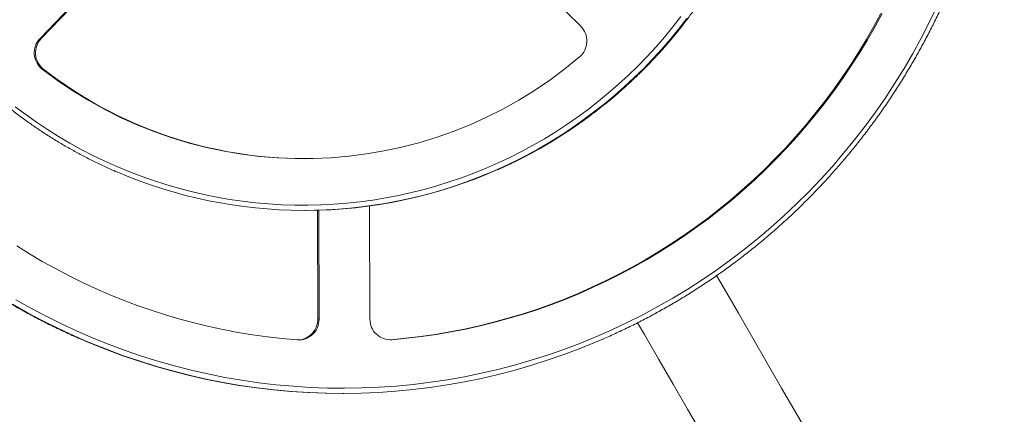
# Model space of a CAD drawing. Units: millimetres. Extents: x -10260 to 7788, y -5980 to 2661.
# Drawn here: x -3632 to -2680, y -4923 to -4542 of the extents above; entities that cross this region are included whole.
import ezdxf

# ---------------------------------------------------------------- set-up
doc = ezdxf.new("R2010")
doc.units = ezdxf.units.MM

msp = doc.modelspace()

# ---------------------------------------------------------------- linework, layer by layer
at = {"color": 7, "linetype": 'Continuous', "lineweight": 15}
for p, q in [((-3526.24, -4470.75), (-3611.86, -4559.62)), ((-3525.58, -4471.32), (-3610.64, -4559.62)), ((-3089.17, -4548), (-3163.24, -4474.43)), ((-3610.64, -4559.62), (-3611.86, -4559.62)), ((-3608.49, -4589.51), (-3609.71, -4589.52)), ((-3355.33, -4726), (-3354.47, -4726)), ((-3343.39, -4831.31), (-3343.64, -4725.84)), ((-3342.17, -4831.31), (-3342.43, -4725.81)), ((-3293.2, -4721.74), (-3292.93, -4831.19)), ((-3343.39, -4831.31), (-3342.17, -4831.31)), ((-3273.79, -4851.13), (-3272.87, -4851.08)), ((-3272.87, -4851.08), (-3271.66, -4851.08)), ((-3319.11, -4903), (-3318.24, -4903))]:
    msp.add_line(p, q, dxfattribs=at)
at = {"color": 7, "linetype": 'Continuous', "lineweight": 15, "flags": 128}
for points in [[(-3635.2, -4812.36), (-3620.67, -4820.58), (-3605.93, -4828.4), (-3591, -4835.83), (-3575.88, -4842.87), (-3560.59, -4849.49), (-3545.13, -4855.71), (-3529.51, -4861.52), (-3513.75, -4866.91), (-3497.86, -4871.88), (-3481.84, -4876.42), (-3465.71, -4880.54), (-3449.49, -4884.23), (-3433.17, -4887.48), (-3416.77, -4890.3), (-3400.31, -4892.68), (-3383.79, -4894.63), (-3367.23, -4896.13), (-3350.63, -4897.19), (-3334.01, -4897.82), (-3317.39, -4898), (-3300.76, -4897.74), (-3284.14, -4897.03), (-3267.55, -4895.89), (-3251, -4894.3), (-3234.49, -4892.28), (-3218.04, -4889.81), (-3201.66, -4886.91), (-3185.36, -4883.58), (-3169.15, -4879.81), (-3153.04, -4875.62), (-3137.05, -4870.99), (-3121.18, -4865.95), (-3105.44, -4860.48), (-3089.86, -4854.6), (-3074.43, -4848.3), (-3059.16, -4841.6), (-3044.08, -4834.5), (-3029.18, -4826.99), (-3014.49, -4819.09), (-3000, -4810.81), (-2985.73, -4802.14), (-2971.69, -4793.09), (-2957.88, -4783.68), (-2944.33, -4773.9), (-2931.03, -4763.76), (-2917.99, -4753.28), (-2905.24, -4742.45), (-2892.76, -4731.29), (-2880.58, -4719.79), (-2868.7, -4707.98), (-2857.12, -4695.86), (-2845.86, -4683.43), (-2834.93, -4670.71), (-2824.33, -4657.7), (-2814.07, -4644.42), (-2804.15, -4630.86), (-2794.59, -4617.05), (-2785.38, -4602.99), (-2776.54, -4588.68), (-2768.08, -4574.15), (-2759.99, -4559.4), (-2752.28, -4544.44), (-2744.96, -4529.27)], [(-3635.92, -4625.81), (-3625.75, -4633.43), (-3615.37, -4640.76), (-3604.8, -4647.8), (-3594.04, -4654.55), (-3583.1, -4660.99), (-3572, -4667.13), (-3560.73, -4672.95), (-3549.31, -4678.46), (-3537.75, -4683.65), (-3526.05, -4688.51), (-3514.22, -4693.05), (-3502.27, -4697.25), (-3490.22, -4701.12), (-3478.06, -4704.66), (-3465.82, -4707.85), (-3453.49, -4710.7), (-3441.09, -4713.21), (-3428.63, -4715.37), (-3416.11, -4717.18), (-3403.55, -4718.64), (-3390.95, -4719.76), (-3378.33, -4720.52), (-3365.7, -4720.93), (-3353.05, -4720.98), (-3340.41, -4720.69), (-3327.79, -4720.04), (-3315.18, -4719.04), (-3302.61, -4717.69), (-3290.08, -4715.99), (-3277.6, -4713.95), (-3265.18, -4711.55), (-3252.83, -4708.81), (-3240.55, -4705.73), (-3228.37, -4702.31), (-3216.28, -4698.55), (-3204.3, -4694.45), (-3192.43, -4690.02), (-3180.69, -4685.26), (-3169.08, -4680.18), (-3157.61, -4674.77), (-3146.3, -4669.05), (-3135.14, -4663.02), (-3124.15, -4656.67), (-3113.33, -4650.02), (-3102.7, -4643.08), (-3092.26, -4635.84), (-3082.02, -4628.31), (-3071.99, -4620.5), (-3062.17, -4612.41), (-3052.57, -4604.05), (-3043.21, -4595.43), (-3034.08, -4586.55), (-3025.19, -4577.42), (-3016.55, -4568.05), (-3008.17, -4558.44), (-3000.06, -4548.59), (-2992.21, -4538.53)], [(-3272.87, -4851.08), (-3258.51, -4849.73), (-3244.19, -4848.03), (-3229.92, -4845.97), (-3215.69, -4843.55), (-3201.53, -4840.79), (-3187.44, -4837.68), (-3173.43, -4834.21), (-3159.51, -4830.41), (-3145.68, -4826.25), (-3131.96, -4821.76), (-3118.34, -4816.93), (-3104.85, -4811.76), (-3091.49, -4806.26), (-3078.26, -4800.43), (-3065.18, -4794.27), (-3052.25, -4787.79), (-3039.48, -4781), (-3026.87, -4773.88), (-3014.44, -4766.46), (-3002.2, -4758.73), (-2990.14, -4750.71), (-2978.28, -4742.38), (-2966.62, -4733.76), (-2955.17, -4724.86), (-2943.94, -4715.68), (-2932.93, -4706.22), (-2922.16, -4696.49), (-2911.62, -4686.49), (-2901.32, -4676.24), (-2891.28, -4665.74), (-2881.49, -4654.99), (-2871.96, -4644), (-2862.7, -4632.78), (-2853.71, -4621.33), (-2845, -4609.66), (-2836.57, -4597.78), (-2828.43, -4585.7), (-2820.58, -4573.41), (-2813.03, -4560.94), (-2805.78, -4548.28), (-2798.84, -4535.45)], [(-3271.66, -4851.08), (-3257.3, -4849.73), (-3242.98, -4848.02), (-3228.7, -4845.96), (-3214.48, -4843.55), (-3200.32, -4840.79), (-3186.23, -4837.67), (-3172.22, -4834.21), (-3158.29, -4830.4), (-3144.46, -4826.25), (-3130.74, -4821.76), (-3117.13, -4816.93), (-3103.64, -4811.76), (-3090.27, -4806.26), (-3077.05, -4800.43), (-3063.96, -4794.27), (-3051.03, -4787.79), (-3038.26, -4780.99), (-3025.66, -4773.88), (-3013.23, -4766.46), (-3000.98, -4758.73), (-2988.92, -4750.7), (-2977.06, -4742.38), (-2965.4, -4733.76), (-2953.95, -4724.86), (-2942.72, -4715.67), (-2931.72, -4706.21), (-2920.94, -4696.48), (-2910.4, -4686.49), (-2900.11, -4676.24), (-2890.06, -4665.73), (-2880.27, -4654.99), (-2870.74, -4644), (-2861.48, -4632.77), (-2852.49, -4621.33), (-2843.78, -4609.66), (-2835.35, -4597.78), (-2827.21, -4585.69), (-2819.36, -4573.41), (-2811.81, -4560.94), (-2804.57, -4548.28), (-2797.62, -4535.44)], [(-3634.47, -4760.28), (-3622.19, -4767.95), (-3609.72, -4775.31), (-3597.08, -4782.36), (-3584.28, -4789.1), (-3571.31, -4795.51), (-3558.2, -4801.6), (-3544.94, -4807.37), (-3531.55, -4812.8), (-3518.04, -4817.91), (-3504.4, -4822.67), (-3490.66, -4827.1), (-3476.81, -4831.18), (-3462.87, -4834.92), (-3448.84, -4838.32), (-3434.73, -4841.36), (-3420.56, -4844.06), (-3406.33, -4846.4), (-3392.04, -4848.39), (-3377.71, -4850.02), (-3363.35, -4851.3)], [(-2866.72, -4946.72), (-2880.84, -4922.27), (-2894.89, -4897.93), (-2908.88, -4873.69), (-2922.81, -4849.57), (-2936.67, -4825.57), (-2950.46, -4801.68), (-2957.76, -4789.03)], [(-3034.1, -4834.62), (-3027.42, -4846.18), (-3013.63, -4870.07), (-2999.77, -4894.07), (-2985.85, -4918.19), (-2971.86, -4942.42)], [(-3573.84, -4850), (-3564.2, -4854.12), (-3548.62, -4860.39), (-3532.88, -4866.24), (-3517, -4871.67), (-3500.98, -4876.68), (-3484.84, -4881.26), (-3468.59, -4885.41), (-3452.23, -4889.12), (-3435.79, -4892.4), (-3419.27, -4895.24), (-3402.68, -4897.64), (-3386.03, -4899.6), (-3369.34, -4901.12), (-3352.61, -4902.19), (-3335.87, -4902.82), (-3319.11, -4903)], [(-3067.78, -4850.51), (-3073.4, -4852.92), (-3088.95, -4859.26), (-3104.66, -4865.19), (-3120.51, -4870.7), (-3136.5, -4875.79), (-3152.62, -4880.45), (-3168.85, -4884.67), (-3185.19, -4888.47), (-3201.62, -4891.83), (-3218.12, -4894.75), (-3234.7, -4897.23), (-3251.34, -4899.27), (-3268.02, -4900.87), (-3284.74, -4902.03), (-3301.49, -4902.74), (-3318.24, -4903), (-3335, -4902.82), (-3351.75, -4902.19), (-3368.47, -4901.12), (-3385.16, -4899.6), (-3401.81, -4897.64), (-3418.4, -4895.24), (-3434.92, -4892.4), (-3451.37, -4889.12), (-3467.72, -4885.41), (-3483.97, -4881.26), (-3500.11, -4876.68), (-3516.13, -4871.67), (-3532.01, -4866.24), (-3547.75, -4860.39), (-3563.33, -4854.12), (-3568.99, -4851.72)]]:
    msp.add_lwpolyline(points, dxfattribs=at)
at = {"color": 8, "linetype": 'Continuous', "lineweight": 15, "flags": 128}
for points in [[(-2986.62, -4540.5), (-2994.49, -4550.65), (-3002.63, -4560.58), (-3011.03, -4570.28), (-3019.7, -4579.74), (-3028.61, -4588.96), (-3037.76, -4597.93), (-3047.16, -4606.64), (-3056.78, -4615.09), (-3066.63, -4623.27), (-3076.7, -4631.17), (-3086.97, -4638.79), (-3097.45, -4646.12), (-3108.12, -4653.15), (-3118.97, -4659.89), (-3130, -4666.33), (-3141.2, -4672.46), (-3152.56, -4678.27), (-3164.07, -4683.77), (-3175.73, -4688.94), (-3178.92, -4690.29)], [(-3169.55, -4686.63), (-3163.21, -4683.76), (-3151.69, -4678.27), (-3140.33, -4672.45), (-3129.13, -4666.33), (-3118.1, -4659.89), (-3107.25, -4653.15), (-3096.58, -4646.11), (-3086.1, -4638.78), (-3075.83, -4631.17), (-3065.76, -4623.26), (-3055.92, -4615.09), (-3046.29, -4606.64), (-3036.9, -4597.93), (-3027.74, -4588.96), (-3018.83, -4579.74), (-3010.17, -4570.28), (-3001.76, -4560.58), (-2993.63, -4550.65), (-2985.76, -4540.5)], [(-3639.39, -4816.7), (-3624.74, -4824.98), (-3609.89, -4832.87), (-3594.85, -4840.36), (-3579.61, -4847.44), (-3573.84, -4850)], [(-3568.99, -4851.72), (-3578.74, -4847.44), (-3593.98, -4840.35), (-3609.03, -4832.86), (-3623.88, -4824.98), (-3638.52, -4816.7)]]:
    msp.add_lwpolyline(points, dxfattribs=at)
at = {"color": 7, "linetype": 'Continuous', "lineweight": 15}
for centre, radius, start, end in [((-3103.44, -4562.3), 20.19, 310.52316, 45.0607), ((-3597.29, -4573.6), 20.19, 136.18206, 232.0334), ((-3596.07, -4573.6), 20.19, 136.18222, 232.03334), ((-3357.31, -4264.19), 411.76, 232.19509, 310.42328), ((-3355.81, -4263.64), 412.36, 232.21042, 270.01322), ((-3356.46, -4266.69), 459.3, 246.89311, 292.73946), ((-3355.69, -4266.31), 459.69, 270.15222, 293.88639), ((-3361.99, -4831.52), 19.82, 266.08403, 0.62153), ((-3363.23, -4831.52), 19.85, 272.33663, 0.58856), ((-3273.11, -4831.31), 19.82, 179.65878, 274.19663)]:
    msp.add_arc(centre, radius, start, end, dxfattribs=at)
for points, knots in [([(-3067.72, -4850.49), (-3067.6, -4850.44), (-3063.13, -4848.56), (-3054.43, -4844.57), (-3041.64, -4838.51), (-3029, -4832.14), (-3016.5, -4825.49), (-3004.14, -4818.56), (-2991.94, -4811.36), (-2979.9, -4803.89), (-2968.02, -4796.15), (-2956.32, -4788.14), (-2944.79, -4779.88), (-2933.44, -4771.36), (-2922.28, -4762.58), (-2911.31, -4753.56), (-2900.55, -4744.3), (-2889.98, -4734.8), (-2879.63, -4725.06), (-2869.48, -4715.09), (-2859.56, -4704.9), (-2849.86, -4694.49), (-2840.39, -4683.87), (-2831.16, -4673.03), (-2822.16, -4661.99), (-2813.4, -4650.76), (-2804.89, -4639.33), (-2796.62, -4627.71), (-2788.62, -4615.91), (-2780.87, -4603.93), (-2773.38, -4591.78), (-2766.16, -4579.47), (-2759.2, -4567), (-2752.52, -4554.38), (-2746.12, -4541.61), (-2739.99, -4528.7), (-2734.15, -4515.65), (-2728.59, -4502.48), (-2723.32, -4489.19), (-2718.34, -4475.78), (-2713.65, -4462.26), (-2709.25, -4448.64), (-2705.15, -4434.93), (-2701.35, -4421.13), (-2697.85, -4407.25), (-2694.66, -4393.29), (-2691.76, -4379.26), (-2689.18, -4365.17), (-2686.9, -4351.03), (-2684.92, -4336.84), (-2683.26, -4322.61), (-2681.9, -4308.35), (-2680.86, -4294.06), (-2680.12, -4279.74), (-2679.7, -4265.42), (-2679.58, -4251.09), (-2679.78, -4236.76), (-2680.29, -4222.44), (-2681.11, -4208.13), (-2682.24, -4193.85), (-2683.68, -4179.59), (-2685.43, -4165.37), (-2687.49, -4151.19), (-2689.85, -4137.06), (-2692.53, -4122.99), (-2695.5, -4108.98), (-2698.78, -4095.04), (-2702.36, -4081.18), (-2706.24, -4067.4), (-2710.42, -4053.71), (-2714.9, -4040.12), (-2719.67, -4026.63), (-2724.73, -4013.26), (-2730.08, -4000), (-2735.72, -3986.86), (-2741.64, -3973.85), (-2747.84, -3960.97), (-2754.33, -3948.24), (-2761.08, -3935.66), (-2768.11, -3923.23), (-2775.4, -3910.96), (-2782.96, -3898.86), (-2790.78, -3886.93), (-2798.86, -3875.17), (-2807.19, -3863.61), (-2815.77, -3852.23), (-2824.6, -3841.04), (-2833.66, -3830.06), (-2842.96, -3819.28), (-2852.5, -3808.71), (-2862.26, -3798.36), (-2872.24, -3788.22), (-2882.44, -3778.32), (-2892.85, -3768.64), (-2903.47, -3759.2), (-2914.3, -3750.01), (-2925.32, -3741.05), (-2936.53, -3732.34), (-2947.93, -3723.89), (-2959.51, -3715.69), (-2971.26, -3707.76), (-2983.18, -3700.09), (-2995.27, -3692.69), (-3007.51, -3685.56), (-3019.91, -3678.71), (-3032.45, -3672.13), (-3045.13, -3665.84), (-3057.95, -3659.85), (-3068.41, -3655.18), (-3074.64, -3652.61), (-3076.5, -3651.84)], [0, 0, 0, 0, 0.000267, 0.00966, 0.019053, 0.028445, 0.037838, 0.047231, 0.056624, 0.066017, 0.075409, 0.084802, 0.094195, 0.103588, 0.112981, 0.122374, 0.131767, 0.141161, 0.150554, 0.159947, 0.16934, 0.178733, 0.188127, 0.19752, 0.206913, 0.216307, 0.2257, 0.235094, 0.244487, 0.253881, 0.263274, 0.272668, 0.282062, 0.291455, 0.300849, 0.310243, 0.319636, 0.32903, 0.338424, 0.347818, 0.357212, 0.366606, 0.375999, 0.385393, 0.394787, 0.404181, 0.413575, 0.422969, 0.432363, 0.441757, 0.451151, 0.460545, 0.469939, 0.479333, 0.488727, 0.498121, 0.507516, 0.51691, 0.526304, 0.535698, 0.545092, 0.554486, 0.56388, 0.573274, 0.582668, 0.592062, 0.601456, 0.61085, 0.620244, 0.629638, 0.639032, 0.648426, 0.65782, 0.667214, 0.676607, 0.686001, 0.695395, 0.704789, 0.714183, 0.723576, 0.73297, 0.742364, 0.751757, 0.761151, 0.770545, 0.779938, 0.789332, 0.798725, 0.808119, 0.817512, 0.826905, 0.836299, 0.845692, 0.855085, 0.864479, 0.873872, 0.883265, 0.892658, 0.902051, 0.911444, 0.920837, 0.93023, 0.939623, 0.949016, 0.958409, 0.967802, 0.977195, 0.986587, 0.99598, 1, 1, 1, 1]), ([(-3529.57, -3814.04), (-3530.02, -3814.22), (-3534.21, -3815.87), (-3542.04, -3819.27), (-3553.03, -3824.26), (-3563.87, -3829.56), (-3574.59, -3835.14), (-3585.15, -3841), (-3595.56, -3847.14), (-3605.82, -3853.55), (-3615.9, -3860.22), (-3625.82, -3867.16), (-3635.55, -3874.35), (-3645.1, -3881.8), (-3654.45, -3889.49), (-3663.6, -3897.43), (-3672.55, -3905.61), (-3681.29, -3914.02), (-3689.82, -3922.65), (-3698.11, -3931.51), (-3706.19, -3940.58), (-3714.02, -3949.86), (-3721.62, -3959.34), (-3728.98, -3969.01), (-3736.08, -3978.88), (-3742.93, -3988.93), (-3749.53, -3999.16), (-3755.86, -4009.56), (-3761.93, -4020.12), (-3767.72, -4030.83), (-3773.24, -4041.7), (-3778.48, -4052.7), (-3783.44, -4063.84), (-3788.11, -4075.1), (-3792.5, -4086.49), (-3796.59, -4097.98), (-3800.39, -4109.58), (-3803.9, -4121.28), (-3807.1, -4133.06), (-3810.01, -4144.92), (-3812.61, -4156.86), (-3814.91, -4168.86), (-3816.9, -4180.92), (-3818.58, -4193.02), (-3819.95, -4205.16), (-3821.02, -4217.34), (-3821.77, -4229.54), (-3822.21, -4241.76), (-3822.35, -4253.98), (-3822.17, -4266.2), (-3821.68, -4278.42), (-3820.88, -4290.62), (-3819.76, -4302.79), (-3818.34, -4314.93), (-3816.61, -4327.02), (-3814.58, -4339.07), (-3812.23, -4351.06), (-3809.59, -4362.99), (-3806.64, -4374.84), (-3803.39, -4386.61), (-3799.84, -4398.29), (-3795.99, -4409.88), (-3791.85, -4421.36), (-3787.42, -4432.73), (-3782.71, -4443.97), (-3777.71, -4455.09), (-3772.42, -4466.08), (-3766.86, -4476.92), (-3761.02, -4487.61), (-3754.92, -4498.15), (-3748.55, -4508.52), (-3741.91, -4518.73), (-3735.02, -4528.75), (-3727.88, -4538.59), (-3720.49, -4548.24), (-3712.85, -4557.69), (-3704.98, -4566.94), (-3696.87, -4575.98), (-3688.54, -4584.8), (-3679.98, -4593.41), (-3671.21, -4601.78), (-3662.23, -4609.92), (-3653.04, -4617.83), (-3643.66, -4625.49), (-3634.08, -4632.9), (-3624.32, -4640.05), (-3614.38, -4646.95), (-3604.27, -4653.59), (-3593.99, -4659.96), (-3583.55, -4666.05), (-3572.97, -4671.87), (-3562.24, -4677.42), (-3551.36, -4682.66), (-3542.86, -4686.55), (-3537.95, -4688.6), (-3536.76, -4689.1)], [0, 0, 0, 0, 0.00132, 0.012254, 0.023189, 0.034123, 0.045058, 0.055992, 0.066927, 0.077862, 0.088796, 0.099731, 0.110666, 0.121601, 0.132536, 0.143471, 0.154406, 0.165341, 0.176276, 0.187212, 0.198147, 0.209083, 0.220018, 0.230954, 0.241889, 0.252825, 0.263761, 0.274697, 0.285633, 0.296569, 0.307505, 0.318441, 0.329377, 0.340313, 0.351249, 0.362186, 0.373122, 0.384058, 0.394995, 0.405931, 0.416867, 0.427804, 0.43874, 0.449677, 0.460614, 0.47155, 0.482487, 0.493423, 0.50436, 0.515297, 0.526233, 0.53717, 0.548106, 0.559043, 0.56998, 0.580916, 0.591853, 0.602789, 0.613726, 0.624662, 0.635599, 0.646535, 0.657472, 0.668408, 0.679344, 0.690281, 0.701217, 0.712153, 0.723089, 0.734025, 0.744961, 0.755897, 0.766833, 0.777769, 0.788705, 0.799641, 0.810576, 0.821512, 0.832448, 0.843383, 0.854318, 0.865254, 0.876189, 0.887124, 0.898059, 0.908995, 0.91993, 0.930865, 0.941799, 0.952734, 0.963669, 0.974604, 0.985538, 0.996473, 1, 1, 1, 1]), ([(-3960.9, -4254.57), (-3960.89, -4257.09), (-3960.84, -4264.39), (-3960.53, -4276.47), (-3959.87, -4290.78), (-3958.89, -4305.08), (-3957.61, -4319.35), (-3956.01, -4333.59), (-3954.11, -4347.79), (-3951.89, -4361.94), (-3949.37, -4376.04), (-3946.55, -4390.08), (-3943.42, -4404.06), (-3939.99, -4417.96), (-3936.25, -4431.78), (-3932.22, -4445.51), (-3927.89, -4459.15), (-3923.27, -4472.7), (-3918.35, -4486.13), (-3913.14, -4499.45), (-3907.65, -4512.65), (-3901.86, -4525.72), (-3895.8, -4538.66), (-3889.46, -4551.47), (-3882.84, -4564.13), (-3875.95, -4576.63), (-3868.78, -4588.98), (-3861.35, -4601.17), (-3853.66, -4613.18), (-3845.71, -4625.03), (-3837.51, -4636.69), (-3829.05, -4648.16), (-3820.35, -4659.44), (-3811.4, -4670.53), (-3802.21, -4681.41), (-3792.79, -4692.08), (-3783.15, -4702.54), (-3773.27, -4712.78), (-3763.18, -4722.8), (-3752.87, -4732.59), (-3742.35, -4742.15), (-3731.63, -4751.47), (-3720.71, -4760.54), (-3709.59, -4769.38), (-3698.28, -4777.95), (-3686.79, -4786.28), (-3675.13, -4794.34), (-3663.29, -4802.14), (-3651.28, -4809.68), (-3639.11, -4816.94), (-3626.79, -4823.93), (-3614.32, -4830.65), (-3601.71, -4837.08), (-3588.95, -4843.21), (-3579.67, -4847.5), (-3574.61, -4849.66), (-3573.89, -4849.97)], [0, 0, 0, 0, 0.010025, 0.029003, 0.047981, 0.066959, 0.085937, 0.104915, 0.123894, 0.142872, 0.16185, 0.180828, 0.199806, 0.218784, 0.237762, 0.25674, 0.275718, 0.294696, 0.313674, 0.332652, 0.35163, 0.370608, 0.389585, 0.408563, 0.427541, 0.446518, 0.465496, 0.484473, 0.503451, 0.522428, 0.541405, 0.560382, 0.57936, 0.598337, 0.617314, 0.636291, 0.655267, 0.674244, 0.693221, 0.712198, 0.731174, 0.750151, 0.769127, 0.788103, 0.80708, 0.826056, 0.845032, 0.864008, 0.882984, 0.90196, 0.920936, 0.939912, 0.958887, 0.977863, 0.996839, 1, 1, 1, 1]), ([(-3169.51, -4686.58), (-3168.05, -4685.95), (-3162.9, -4683.7), (-3154.19, -4679.55), (-3143.4, -4674.14), (-3132.75, -4668.43), (-3122.25, -4662.45), (-3111.91, -4656.19), (-3101.73, -4649.66), (-3091.73, -4642.87), (-3081.89, -4635.81), (-3072.24, -4628.5), (-3062.78, -4620.94), (-3053.52, -4613.14), (-3044.45, -4605.09), (-3035.6, -4596.81), (-3026.96, -4588.3), (-3018.53, -4579.57), (-3010.34, -4570.61), (-3002.37, -4561.45), (-2994.64, -4552.08), (-2987.15, -4542.51), (-2979.91, -4532.74), (-2972.91, -4522.79), (-2966.18, -4512.66), (-2959.7, -4502.36), (-2953.49, -4491.88), (-2947.55, -4481.25), (-2941.87, -4470.47), (-2936.48, -4459.54), (-2931.37, -4448.48), (-2926.53, -4437.28), (-2921.99, -4425.96), (-2917.74, -4414.52), (-2913.77, -4402.98), (-2910.11, -4391.34), (-2906.74, -4379.6), (-2903.67, -4367.78), (-2900.9, -4355.89), (-2898.43, -4343.92), (-2896.28, -4331.89), (-2894.42, -4319.82), (-2892.88, -4307.69), (-2891.65, -4295.53), (-2890.72, -4283.34), (-2890.11, -4271.14), (-2889.84, -4260.67), (-2889.83, -4254.27), (-2889.82, -4251.95)], [0, 0, 0, 0, 0.008807, 0.031043, 0.05328, 0.075517, 0.097754, 0.11999, 0.142227, 0.164465, 0.186702, 0.208939, 0.231177, 0.253415, 0.275652, 0.29789, 0.320128, 0.342367, 0.364605, 0.386844, 0.409082, 0.431321, 0.45356, 0.475799, 0.498038, 0.520277, 0.542517, 0.564756, 0.586996, 0.609236, 0.631476, 0.653716, 0.675956, 0.698196, 0.720436, 0.742677, 0.764917, 0.787158, 0.809398, 0.831639, 0.853879, 0.87612, 0.898361, 0.920602, 0.942843, 0.965084, 0.987325, 1, 1, 1, 1])]:
    msp.add_open_spline(points, degree=3, knots=knots, dxfattribs=at)

doc.saveas('drawing.dxf')
